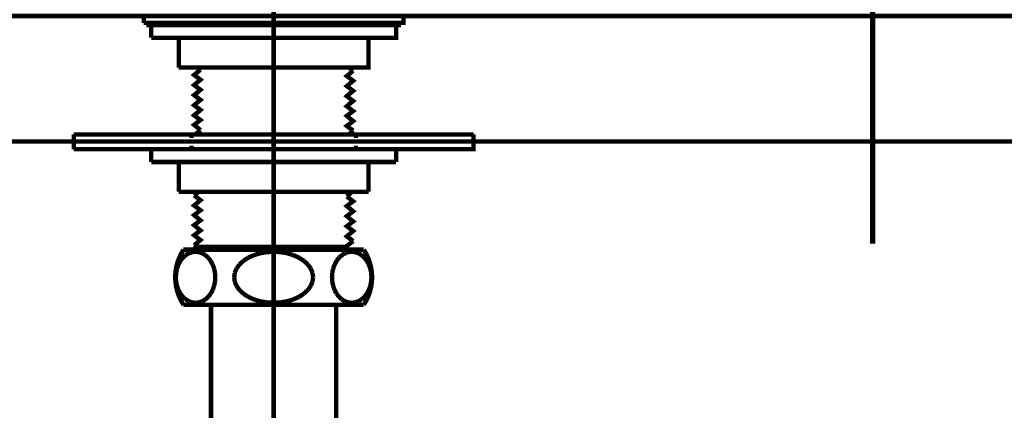
# Model space of a CAD drawing. Extents: x 66 to 478, y -271 to -8.
# Drawn here: x 433 to 453, y -193 to -185 of the extents above; entities that cross this region are included whole.
import ezdxf

# ---------------------------------------------------------------- set-up
doc = ezdxf.new("R2010")
doc.units = 0
for name, pattern in [('AIGENLINE001', [5.2917, 3.5278, -1.7639, 0, 0]), ('AIGENLINE003', [20, 12.5, -2.5, 2.5, -2.5]), ('AIGENLINE008', [35.344, 22.09, -4.418, 4.418, -4.418])]:
    doc.linetypes.add(name, pattern=pattern)
doc.layers.add('LAYER_1', color=7, linetype='CONTINUOUS')
doc.layers.add('LAYER_4', color=7, linetype='CONTINUOUS')

# ---------------------------------------------------------------- blocks, each defined once
blk = doc.blocks.new('AIGNBL0101000A')
at = {"layer": 'LAYER_1', "const_width": 0.05}
blk.add_lwpolyline([(440.9602, -185.4859), (435.9649, -185.4859), (435.9649, -185.5282), (440.9602, -185.5282)], close=True, dxfattribs=at)
blk = doc.blocks.new('AIGNBL0101000B')
at = {"layer": 'LAYER_1', "const_width": 0.0882}
blk.add_lwpolyline([(440.9602, -185.4859), (435.9649, -185.4859), (435.9649, -185.5282), (440.9602, -185.5282)], close=True, dxfattribs=at)
blk = doc.blocks.new('AIGNBL04020041')
at = {"layer": 'LAYER_4', "linetype": 'AIGENLINE003', "const_width": 0.0882, "flags": 128}
blk.add_lwpolyline([(438.4626, -189.6373), (438.4626, -213.1108)], dxfattribs=at)
blk = doc.blocks.new('AIGNBL04020042')
at = {"layer": 'LAYER_4', "const_width": 0.0882}
blk.add_lwpolyline([(440.2626, -191.1074), (436.6626, -191.1074)], dxfattribs=at)
blk = doc.blocks.new('AIGNBL04020043')
at = {"layer": 'LAYER_4', "const_width": 0.0882}
blk.add_lwpolyline([(438.4626, -190.0474), (438.3257, -190.0552)], dxfattribs=at)
blk = doc.blocks.new('AIGNBL04020044')
at = {"layer": 'LAYER_4', "const_width": 0.0882}
blk.add_lwpolyline([(438.3257, -190.0552), (438.193, -190.0782)], dxfattribs=at)
blk = doc.blocks.new('AIGNBL04020045')
at = {"layer": 'LAYER_4', "const_width": 0.0882}
blk.add_lwpolyline([(438.193, -190.0782), (438.0686, -190.1157)], dxfattribs=at)
blk = doc.blocks.new('AIGNBL04020046')
at = {"layer": 'LAYER_4', "const_width": 0.0882}
blk.add_lwpolyline([(438.0686, -190.1157), (437.956, -190.1667)], dxfattribs=at)
blk = doc.blocks.new('AIGNBL04020047')
at = {"layer": 'LAYER_4', "const_width": 0.0882}
blk.add_lwpolyline([(437.956, -190.1667), (437.8589, -190.2296)], dxfattribs=at)
blk = doc.blocks.new('AIGNBL04020048')
at = {"layer": 'LAYER_4', "const_width": 0.0882}
blk.add_lwpolyline([(437.8589, -190.2296), (437.7801, -190.3024)], dxfattribs=at)
blk = doc.blocks.new('AIGNBL04020049')
at = {"layer": 'LAYER_4', "const_width": 0.0882}
blk.add_lwpolyline([(437.7801, -190.3024), (437.7221, -190.383)], dxfattribs=at)
blk = doc.blocks.new('AIGNBL0402004A')
at = {"layer": 'LAYER_4', "const_width": 0.0882}
blk.add_lwpolyline([(437.7221, -190.383), (437.6865, -190.4688)], dxfattribs=at)
blk = doc.blocks.new('AIGNBL0402004B')
at = {"layer": 'LAYER_4', "const_width": 0.0882}
blk.add_lwpolyline([(437.6865, -190.4688), (437.6746, -190.5574)], dxfattribs=at)
blk = doc.blocks.new('AIGNBL0402004C')
at = {"layer": 'LAYER_4', "const_width": 0.0882}
blk.add_lwpolyline([(437.6746, -190.5574), (437.6865, -190.646)], dxfattribs=at)
blk = doc.blocks.new('AIGNBL0402004D')
at = {"layer": 'LAYER_4', "const_width": 0.0882}
blk.add_lwpolyline([(437.6865, -190.646), (437.7221, -190.7318)], dxfattribs=at)
blk = doc.blocks.new('AIGNBL0402004E')
at = {"layer": 'LAYER_4', "const_width": 0.0882}
blk.add_lwpolyline([(437.7221, -190.7318), (437.7801, -190.8124)], dxfattribs=at)
blk = doc.blocks.new('AIGNBL0402004F')
at = {"layer": 'LAYER_4', "const_width": 0.0882}
blk.add_lwpolyline([(437.7801, -190.8124), (437.8589, -190.8852)], dxfattribs=at)
blk = doc.blocks.new('AIGNBL04020050')
at = {"layer": 'LAYER_4', "const_width": 0.0882}
blk.add_lwpolyline([(437.8589, -190.8852), (437.956, -190.9481)], dxfattribs=at)
blk = doc.blocks.new('AIGNBL04020051')
at = {"layer": 'LAYER_4', "const_width": 0.0882}
blk.add_lwpolyline([(437.956, -190.9481), (438.0686, -190.9991)], dxfattribs=at)
blk = doc.blocks.new('AIGNBL04020052')
at = {"layer": 'LAYER_4', "const_width": 0.0882}
blk.add_lwpolyline([(438.0686, -190.9991), (438.193, -191.0367)], dxfattribs=at)
blk = doc.blocks.new('AIGNBL04020053')
at = {"layer": 'LAYER_4', "const_width": 0.0882}
blk.add_lwpolyline([(438.193, -191.0367), (438.3257, -191.0597)], dxfattribs=at)
blk = doc.blocks.new('AIGNBL04020054')
at = {"layer": 'LAYER_4', "const_width": 0.0882}
blk.add_lwpolyline([(438.3257, -191.0597), (438.4626, -191.0674)], dxfattribs=at)
blk = doc.blocks.new('AIGNBL04020055')
at = {"layer": 'LAYER_4', "const_width": 0.0882}
blk.add_lwpolyline([(436.9037, -191.0674), (436.9721, -191.0597)], dxfattribs=at)
blk = doc.blocks.new('AIGNBL04020056')
at = {"layer": 'LAYER_4', "const_width": 0.0882}
blk.add_lwpolyline([(436.9721, -191.0597), (437.0385, -191.0367)], dxfattribs=at)
blk = doc.blocks.new('AIGNBL04020057')
at = {"layer": 'LAYER_4', "const_width": 0.0882}
blk.add_lwpolyline([(437.0385, -191.0367), (437.1007, -190.9991)], dxfattribs=at)
blk = doc.blocks.new('AIGNBL04020058')
at = {"layer": 'LAYER_4', "const_width": 0.0882}
blk.add_lwpolyline([(437.1007, -190.9991), (437.157, -190.9481)], dxfattribs=at)
blk = doc.blocks.new('AIGNBL04020059')
at = {"layer": 'LAYER_4', "const_width": 0.0882}
blk.add_lwpolyline([(437.157, -190.9481), (437.2055, -190.8852)], dxfattribs=at)
blk = doc.blocks.new('AIGNBL0402005A')
at = {"layer": 'LAYER_4', "const_width": 0.0882}
blk.add_lwpolyline([(437.2055, -190.8852), (437.2449, -190.8124)], dxfattribs=at)
blk = doc.blocks.new('AIGNBL0402005B')
at = {"layer": 'LAYER_4', "const_width": 0.0882}
blk.add_lwpolyline([(437.2449, -190.8124), (437.274, -190.7318)], dxfattribs=at)
blk = doc.blocks.new('AIGNBL0402005C')
at = {"layer": 'LAYER_4', "const_width": 0.0882}
blk.add_lwpolyline([(437.274, -190.7318), (437.2917, -190.646)], dxfattribs=at)
blk = doc.blocks.new('AIGNBL0402005D')
at = {"layer": 'LAYER_4', "const_width": 0.0882}
blk.add_lwpolyline([(437.2917, -190.646), (437.2977, -190.5574)], dxfattribs=at)
blk = doc.blocks.new('AIGNBL0402005E')
at = {"layer": 'LAYER_4', "const_width": 0.0882}
blk.add_lwpolyline([(437.2977, -190.5574), (437.2917, -190.4688)], dxfattribs=at)
blk = doc.blocks.new('AIGNBL0402005F')
at = {"layer": 'LAYER_4', "const_width": 0.0882}
blk.add_lwpolyline([(437.2917, -190.4688), (437.274, -190.383)], dxfattribs=at)
blk = doc.blocks.new('AIGNBL04020060')
at = {"layer": 'LAYER_4', "const_width": 0.0882}
blk.add_lwpolyline([(437.274, -190.383), (437.2449, -190.3024)], dxfattribs=at)
blk = doc.blocks.new('AIGNBL04020061')
at = {"layer": 'LAYER_4', "const_width": 0.0882}
blk.add_lwpolyline([(437.2449, -190.3024), (437.2055, -190.2296)], dxfattribs=at)
blk = doc.blocks.new('AIGNBL04020062')
at = {"layer": 'LAYER_4', "const_width": 0.0882}
blk.add_lwpolyline([(437.2055, -190.2296), (437.157, -190.1667)], dxfattribs=at)
blk = doc.blocks.new('AIGNBL04020063')
at = {"layer": 'LAYER_4', "const_width": 0.0882}
blk.add_lwpolyline([(437.157, -190.1667), (437.1007, -190.1157)], dxfattribs=at)
blk = doc.blocks.new('AIGNBL04020064')
at = {"layer": 'LAYER_4', "const_width": 0.0882}
blk.add_lwpolyline([(437.1007, -190.1157), (437.0385, -190.0782)], dxfattribs=at)
blk = doc.blocks.new('AIGNBL04020065')
at = {"layer": 'LAYER_4', "const_width": 0.0882}
blk.add_lwpolyline([(437.0385, -190.0782), (436.9721, -190.0552)], dxfattribs=at)
blk = doc.blocks.new('AIGNBL04020066')
at = {"layer": 'LAYER_4', "const_width": 0.0882}
blk.add_lwpolyline([(436.9721, -190.0552), (436.9037, -190.0474)], dxfattribs=at)
blk = doc.blocks.new('AIGNBL04020067')
at = {"layer": 'LAYER_4', "const_width": 0.0882}
blk.add_lwpolyline([(436.9037, -190.0474), (436.8353, -190.0552)], dxfattribs=at)
blk = doc.blocks.new('AIGNBL04020068')
at = {"layer": 'LAYER_4', "const_width": 0.0882}
blk.add_lwpolyline([(436.8353, -190.0552), (436.769, -190.0782)], dxfattribs=at)
blk = doc.blocks.new('AIGNBL04020069')
at = {"layer": 'LAYER_4', "const_width": 0.0882}
blk.add_lwpolyline([(436.769, -190.0782), (436.7067, -190.1157)], dxfattribs=at)
blk = doc.blocks.new('AIGNBL0402006A')
at = {"layer": 'LAYER_4', "const_width": 0.0882}
blk.add_lwpolyline([(436.7067, -190.1157), (436.6505, -190.1667)], dxfattribs=at)
blk = doc.blocks.new('AIGNBL0402006B')
at = {"layer": 'LAYER_4', "const_width": 0.0882}
blk.add_lwpolyline([(436.6505, -190.1667), (436.6019, -190.2296)], dxfattribs=at)
blk = doc.blocks.new('AIGNBL0402006C')
at = {"layer": 'LAYER_4', "const_width": 0.0882}
blk.add_lwpolyline([(436.6019, -190.2296), (436.5625, -190.3024)], dxfattribs=at)
blk = doc.blocks.new('AIGNBL0402006D')
at = {"layer": 'LAYER_4', "const_width": 0.0882}
blk.add_lwpolyline([(436.5625, -190.3024), (436.5335, -190.383)], dxfattribs=at)
blk = doc.blocks.new('AIGNBL0402006E')
at = {"layer": 'LAYER_4', "const_width": 0.0882}
blk.add_lwpolyline([(436.5335, -190.383), (436.5157, -190.4688)], dxfattribs=at)
blk = doc.blocks.new('AIGNBL0402006F')
at = {"layer": 'LAYER_4', "const_width": 0.0882}
blk.add_lwpolyline([(436.5157, -190.4688), (436.5097, -190.5574)], dxfattribs=at)
blk = doc.blocks.new('AIGNBL04020070')
at = {"layer": 'LAYER_4', "const_width": 0.0882}
blk.add_lwpolyline([(436.5097, -190.5574), (436.5157, -190.646)], dxfattribs=at)
blk = doc.blocks.new('AIGNBL04020071')
at = {"layer": 'LAYER_4', "const_width": 0.0882}
blk.add_lwpolyline([(436.5157, -190.646), (436.5335, -190.7318)], dxfattribs=at)
blk = doc.blocks.new('AIGNBL04020072')
at = {"layer": 'LAYER_4', "const_width": 0.0882}
blk.add_lwpolyline([(436.5335, -190.7318), (436.5625, -190.8124)], dxfattribs=at)
blk = doc.blocks.new('AIGNBL04020073')
at = {"layer": 'LAYER_4', "const_width": 0.0882}
blk.add_lwpolyline([(436.5625, -190.8124), (436.6019, -190.8852)], dxfattribs=at)
blk = doc.blocks.new('AIGNBL04020074')
at = {"layer": 'LAYER_4', "const_width": 0.0882}
blk.add_lwpolyline([(436.6019, -190.8852), (436.6505, -190.9481)], dxfattribs=at)
blk = doc.blocks.new('AIGNBL04020075')
at = {"layer": 'LAYER_4', "const_width": 0.0882}
blk.add_lwpolyline([(436.6505, -190.9481), (436.7067, -190.9991)], dxfattribs=at)
blk = doc.blocks.new('AIGNBL04020076')
at = {"layer": 'LAYER_4', "const_width": 0.0882}
blk.add_lwpolyline([(436.7067, -190.9991), (436.769, -191.0367)], dxfattribs=at)
blk = doc.blocks.new('AIGNBL04020077')
at = {"layer": 'LAYER_4', "const_width": 0.0882}
blk.add_lwpolyline([(436.769, -191.0367), (436.8353, -191.0597)], dxfattribs=at)
blk = doc.blocks.new('AIGNBL04020078')
at = {"layer": 'LAYER_4', "const_width": 0.0882}
blk.add_lwpolyline([(436.8353, -191.0597), (436.9037, -191.0674)], dxfattribs=at)
blk = doc.blocks.new('AIGNBL04020079')
at = {"layer": 'LAYER_4', "const_width": 0.0882}
blk.add_lwpolyline([(440.2626, -191.1074, 0.2999872), (440.2626, -190.0074)], format="xyb", dxfattribs=at)
blk = doc.blocks.new('AIGNBL0402007A')
at = {"layer": 'LAYER_4', "const_width": 0.0882}
blk.add_lwpolyline([(440.2626, -190.0074), (436.6626, -190.0074)], dxfattribs=at)
blk = doc.blocks.new('AIGNBL0402007B')
at = {"layer": 'LAYER_4', "const_width": 0.0882}
blk.add_lwpolyline([(436.6626, -190.0074, 0.3000128), (436.6626, -191.1074)], format="xyb", dxfattribs=at)
blk = doc.blocks.new('AIGNBL0402007C')
at = {"layer": 'LAYER_4', "const_width": 0.0882}
blk.add_lwpolyline([(439.7126, -196.7028), (439.7126, -191.1074)], dxfattribs=at)
blk = doc.blocks.new('AIGNBL04020177')
at = {"layer": 'LAYER_4', "const_width": 0.0882}
blk.add_lwpolyline([(438.4626, -191.0674), (438.3257, -191.0597)], dxfattribs=at)
blk = doc.blocks.new('AIGNBL04020178')
at = {"layer": 'LAYER_4', "const_width": 0.0882}
blk.add_lwpolyline([(438.3257, -191.0597), (438.193, -191.0367)], dxfattribs=at)
blk = doc.blocks.new('AIGNBL04020179')
at = {"layer": 'LAYER_4', "const_width": 0.0882}
blk.add_lwpolyline([(438.193, -191.0367), (438.0686, -190.9991)], dxfattribs=at)
blk = doc.blocks.new('AIGNBL0402017A')
at = {"layer": 'LAYER_4', "const_width": 0.0882}
blk.add_lwpolyline([(438.0686, -190.9991), (437.956, -190.9481)], dxfattribs=at)
blk = doc.blocks.new('AIGNBL0402017B')
at = {"layer": 'LAYER_4', "const_width": 0.0882}
blk.add_lwpolyline([(437.956, -190.9481), (437.8589, -190.8852)], dxfattribs=at)
blk = doc.blocks.new('AIGNBL0402017C')
at = {"layer": 'LAYER_4', "const_width": 0.0882}
blk.add_lwpolyline([(437.8589, -190.8852), (437.7801, -190.8124)], dxfattribs=at)
blk = doc.blocks.new('AIGNBL0402017D')
at = {"layer": 'LAYER_4', "const_width": 0.0882}
blk.add_lwpolyline([(437.7801, -190.8124), (437.7221, -190.7318)], dxfattribs=at)
blk = doc.blocks.new('AIGNBL0402017E')
at = {"layer": 'LAYER_4', "const_width": 0.0882}
blk.add_lwpolyline([(437.7221, -190.7318), (437.6865, -190.646)], dxfattribs=at)
blk = doc.blocks.new('AIGNBL0402017F')
at = {"layer": 'LAYER_4', "const_width": 0.0882}
blk.add_lwpolyline([(437.6865, -190.646), (437.6746, -190.5574)], dxfattribs=at)
blk = doc.blocks.new('AIGNBL04020180')
at = {"layer": 'LAYER_4', "const_width": 0.0882}
blk.add_lwpolyline([(437.6746, -190.5574), (437.6865, -190.4688)], dxfattribs=at)
blk = doc.blocks.new('AIGNBL04020181')
at = {"layer": 'LAYER_4', "const_width": 0.0882}
blk.add_lwpolyline([(437.6865, -190.4688), (437.7221, -190.383)], dxfattribs=at)
blk = doc.blocks.new('AIGNBL04020182')
at = {"layer": 'LAYER_4', "const_width": 0.0882}
blk.add_lwpolyline([(437.7221, -190.383), (437.7801, -190.3024)], dxfattribs=at)
blk = doc.blocks.new('AIGNBL04020183')
at = {"layer": 'LAYER_4', "const_width": 0.0882}
blk.add_lwpolyline([(437.7801, -190.3024), (437.8589, -190.2296)], dxfattribs=at)
blk = doc.blocks.new('AIGNBL04020184')
at = {"layer": 'LAYER_4', "const_width": 0.0882}
blk.add_lwpolyline([(437.8589, -190.2296), (437.956, -190.1667)], dxfattribs=at)
blk = doc.blocks.new('AIGNBL04020185')
at = {"layer": 'LAYER_4', "const_width": 0.0882}
blk.add_lwpolyline([(437.956, -190.1667), (438.0686, -190.1157)], dxfattribs=at)
blk = doc.blocks.new('AIGNBL04020186')
at = {"layer": 'LAYER_4', "const_width": 0.0882}
blk.add_lwpolyline([(438.0686, -190.1157), (438.193, -190.0782)], dxfattribs=at)
blk = doc.blocks.new('AIGNBL04020187')
at = {"layer": 'LAYER_4', "const_width": 0.0882}
blk.add_lwpolyline([(438.193, -190.0782), (438.3257, -190.0552)], dxfattribs=at)
blk = doc.blocks.new('AIGNBL04020188')
at = {"layer": 'LAYER_4', "const_width": 0.0882}
blk.add_lwpolyline([(438.3257, -190.0552), (438.4626, -190.0474)], dxfattribs=at)
blk = doc.blocks.new('AIGNBL04020189')
at = {"layer": 'LAYER_4', "const_width": 0.0882}
blk.add_lwpolyline([(440.0214, -191.0674), (440.0898, -191.0597)], dxfattribs=at)
blk = doc.blocks.new('AIGNBL0402018A')
at = {"layer": 'LAYER_4', "const_width": 0.0882}
blk.add_lwpolyline([(440.0898, -191.0597), (440.1562, -191.0367)], dxfattribs=at)
blk = doc.blocks.new('AIGNBL0402018B')
at = {"layer": 'LAYER_4', "const_width": 0.0882}
blk.add_lwpolyline([(440.1562, -191.0367), (440.2184, -190.9991)], dxfattribs=at)
blk = doc.blocks.new('AIGNBL0402018C')
at = {"layer": 'LAYER_4', "const_width": 0.0882}
blk.add_lwpolyline([(440.2184, -190.9991), (440.2747, -190.9481)], dxfattribs=at)
blk = doc.blocks.new('AIGNBL0402018D')
at = {"layer": 'LAYER_4', "const_width": 0.0882}
blk.add_lwpolyline([(440.2747, -190.9481), (440.3232, -190.8852)], dxfattribs=at)
blk = doc.blocks.new('AIGNBL0402018E')
at = {"layer": 'LAYER_4', "const_width": 0.0882}
blk.add_lwpolyline([(440.3232, -190.8852), (440.3626, -190.8124)], dxfattribs=at)
blk = doc.blocks.new('AIGNBL0402018F')
at = {"layer": 'LAYER_4', "const_width": 0.0882}
blk.add_lwpolyline([(440.3626, -190.8124), (440.3916, -190.7318)], dxfattribs=at)
blk = doc.blocks.new('AIGNBL04020190')
at = {"layer": 'LAYER_4', "const_width": 0.0882}
blk.add_lwpolyline([(440.3916, -190.7318), (440.4094, -190.646)], dxfattribs=at)
blk = doc.blocks.new('AIGNBL04020191')
at = {"layer": 'LAYER_4', "const_width": 0.0882}
blk.add_lwpolyline([(440.4094, -190.646), (440.4154, -190.5574)], dxfattribs=at)
blk = doc.blocks.new('AIGNBL04020192')
at = {"layer": 'LAYER_4', "const_width": 0.0882}
blk.add_lwpolyline([(440.4154, -190.5574), (440.4094, -190.4688)], dxfattribs=at)
blk = doc.blocks.new('AIGNBL04020193')
at = {"layer": 'LAYER_4', "const_width": 0.0882}
blk.add_lwpolyline([(440.4094, -190.4688), (440.3916, -190.383)], dxfattribs=at)
blk = doc.blocks.new('AIGNBL04020194')
at = {"layer": 'LAYER_4', "const_width": 0.0882}
blk.add_lwpolyline([(440.3916, -190.383), (440.3626, -190.3024)], dxfattribs=at)
blk = doc.blocks.new('AIGNBL04020195')
at = {"layer": 'LAYER_4', "const_width": 0.0882}
blk.add_lwpolyline([(440.3626, -190.3024), (440.3232, -190.2296)], dxfattribs=at)
blk = doc.blocks.new('AIGNBL04020196')
at = {"layer": 'LAYER_4', "const_width": 0.0882}
blk.add_lwpolyline([(440.3232, -190.2296), (440.2747, -190.1667)], dxfattribs=at)
blk = doc.blocks.new('AIGNBL04020197')
at = {"layer": 'LAYER_4', "const_width": 0.0882}
blk.add_lwpolyline([(440.2747, -190.1667), (440.2184, -190.1157)], dxfattribs=at)
blk = doc.blocks.new('AIGNBL04020198')
at = {"layer": 'LAYER_4', "const_width": 0.0882}
blk.add_lwpolyline([(440.2184, -190.1157), (440.1562, -190.0782)], dxfattribs=at)
blk = doc.blocks.new('AIGNBL04020199')
at = {"layer": 'LAYER_4', "const_width": 0.0882}
blk.add_lwpolyline([(440.1562, -190.0782), (440.0898, -190.0552)], dxfattribs=at)
blk = doc.blocks.new('AIGNBL0402019A')
at = {"layer": 'LAYER_4', "const_width": 0.0882}
blk.add_lwpolyline([(440.0898, -190.0552), (440.0214, -190.0474)], dxfattribs=at)
blk = doc.blocks.new('AIGNBL0402019B')
at = {"layer": 'LAYER_4', "const_width": 0.0882}
blk.add_lwpolyline([(440.0214, -190.0474), (439.953, -190.0552)], dxfattribs=at)
blk = doc.blocks.new('AIGNBL0402019C')
at = {"layer": 'LAYER_4', "const_width": 0.0882}
blk.add_lwpolyline([(439.953, -190.0552), (439.8866, -190.0782)], dxfattribs=at)
blk = doc.blocks.new('AIGNBL0402019D')
at = {"layer": 'LAYER_4', "const_width": 0.0882}
blk.add_lwpolyline([(439.8866, -190.0782), (439.8244, -190.1157)], dxfattribs=at)
blk = doc.blocks.new('AIGNBL0402019E')
at = {"layer": 'LAYER_4', "const_width": 0.0882}
blk.add_lwpolyline([(439.8244, -190.1157), (439.7681, -190.1667)], dxfattribs=at)
blk = doc.blocks.new('AIGNBL0402019F')
at = {"layer": 'LAYER_4', "const_width": 0.0882}
blk.add_lwpolyline([(439.7681, -190.1667), (439.7196, -190.2296)], dxfattribs=at)
blk = doc.blocks.new('AIGNBL040201A0')
at = {"layer": 'LAYER_4', "const_width": 0.0882}
blk.add_lwpolyline([(439.7196, -190.2296), (439.6802, -190.3024)], dxfattribs=at)
blk = doc.blocks.new('AIGNBL040201A1')
at = {"layer": 'LAYER_4', "const_width": 0.0882}
blk.add_lwpolyline([(439.6802, -190.3024), (439.6512, -190.383)], dxfattribs=at)
blk = doc.blocks.new('AIGNBL040201A2')
at = {"layer": 'LAYER_4', "const_width": 0.0882}
blk.add_lwpolyline([(439.6512, -190.383), (439.6334, -190.4688)], dxfattribs=at)
blk = doc.blocks.new('AIGNBL040201A3')
at = {"layer": 'LAYER_4', "const_width": 0.0882}
blk.add_lwpolyline([(439.6334, -190.4688), (439.6274, -190.5574)], dxfattribs=at)
blk = doc.blocks.new('AIGNBL040201A4')
at = {"layer": 'LAYER_4', "const_width": 0.0882}
blk.add_lwpolyline([(439.6274, -190.5574), (439.6334, -190.646)], dxfattribs=at)
blk = doc.blocks.new('AIGNBL040201A5')
at = {"layer": 'LAYER_4', "const_width": 0.0882}
blk.add_lwpolyline([(439.6334, -190.646), (439.6512, -190.7318)], dxfattribs=at)
blk = doc.blocks.new('AIGNBL040201A6')
at = {"layer": 'LAYER_4', "const_width": 0.0882}
blk.add_lwpolyline([(439.6512, -190.7318), (439.6802, -190.8124)], dxfattribs=at)
blk = doc.blocks.new('AIGNBL040201A7')
at = {"layer": 'LAYER_4', "const_width": 0.0882}
blk.add_lwpolyline([(439.6802, -190.8124), (439.7196, -190.8852)], dxfattribs=at)
blk = doc.blocks.new('AIGNBL040201A8')
at = {"layer": 'LAYER_4', "const_width": 0.0882}
blk.add_lwpolyline([(439.7196, -190.8852), (439.7681, -190.9481)], dxfattribs=at)
blk = doc.blocks.new('AIGNBL040201A9')
at = {"layer": 'LAYER_4', "const_width": 0.0882}
blk.add_lwpolyline([(439.7681, -190.9481), (439.8244, -190.9991)], dxfattribs=at)
blk = doc.blocks.new('AIGNBL040201AA')
at = {"layer": 'LAYER_4', "const_width": 0.0882}
blk.add_lwpolyline([(439.8244, -190.9991), (439.8866, -191.0367)], dxfattribs=at)
blk = doc.blocks.new('AIGNBL040201AB')
at = {"layer": 'LAYER_4', "const_width": 0.0882}
blk.add_lwpolyline([(439.8866, -191.0367), (439.953, -191.0597)], dxfattribs=at)
blk = doc.blocks.new('AIGNBL040201AC')
at = {"layer": 'LAYER_4', "const_width": 0.0882}
blk.add_lwpolyline([(439.953, -191.0597), (440.0214, -191.0674)], dxfattribs=at)
blk = doc.blocks.new('AIGNBL040201AD')
at = {"layer": 'LAYER_4', "const_width": 0.0882}
blk.add_lwpolyline([(437.2126, -196.7028), (437.2126, -191.1074)], dxfattribs=at)
blk = doc.blocks.new('AIGNBL040201B7')
at = {"layer": 'LAYER_4', "const_width": 0.0882}
blk.add_lwpolyline([(438.4626, -191.0674), (438.5994, -191.0597)], dxfattribs=at)
blk = doc.blocks.new('AIGNBL040201B8')
at = {"layer": 'LAYER_4', "const_width": 0.0882}
blk.add_lwpolyline([(438.5994, -191.0597), (438.7321, -191.0367)], dxfattribs=at)
blk = doc.blocks.new('AIGNBL040201B9')
at = {"layer": 'LAYER_4', "const_width": 0.0882}
blk.add_lwpolyline([(438.7321, -191.0367), (438.8566, -190.9991)], dxfattribs=at)
blk = doc.blocks.new('AIGNBL040201BA')
at = {"layer": 'LAYER_4', "const_width": 0.0882}
blk.add_lwpolyline([(438.8566, -190.9991), (438.9691, -190.9481)], dxfattribs=at)
blk = doc.blocks.new('AIGNBL040201BB')
at = {"layer": 'LAYER_4', "const_width": 0.0882}
blk.add_lwpolyline([(438.9691, -190.9481), (439.0662, -190.8852)], dxfattribs=at)
blk = doc.blocks.new('AIGNBL040201BC')
at = {"layer": 'LAYER_4', "const_width": 0.0882}
blk.add_lwpolyline([(439.0662, -190.8852), (439.145, -190.8124)], dxfattribs=at)
blk = doc.blocks.new('AIGNBL040201BD')
at = {"layer": 'LAYER_4', "const_width": 0.0882}
blk.add_lwpolyline([(439.145, -190.8124), (439.203, -190.7318)], dxfattribs=at)
blk = doc.blocks.new('AIGNBL040201BE')
at = {"layer": 'LAYER_4', "const_width": 0.0882}
blk.add_lwpolyline([(439.203, -190.7318), (439.2386, -190.646)], dxfattribs=at)
blk = doc.blocks.new('AIGNBL040201BF')
at = {"layer": 'LAYER_4', "const_width": 0.0882}
blk.add_lwpolyline([(439.2386, -190.646), (439.2506, -190.5574)], dxfattribs=at)
blk = doc.blocks.new('AIGNBL040201C0')
at = {"layer": 'LAYER_4', "const_width": 0.0882}
blk.add_lwpolyline([(439.2506, -190.5574), (439.2386, -190.4688)], dxfattribs=at)
blk = doc.blocks.new('AIGNBL040201C1')
at = {"layer": 'LAYER_4', "const_width": 0.0882}
blk.add_lwpolyline([(439.2386, -190.4688), (439.203, -190.383)], dxfattribs=at)
blk = doc.blocks.new('AIGNBL040201C2')
at = {"layer": 'LAYER_4', "const_width": 0.0882}
blk.add_lwpolyline([(439.203, -190.383), (439.145, -190.3024)], dxfattribs=at)
blk = doc.blocks.new('AIGNBL040201C3')
at = {"layer": 'LAYER_4', "const_width": 0.0882}
blk.add_lwpolyline([(439.145, -190.3024), (439.0662, -190.2296)], dxfattribs=at)
blk = doc.blocks.new('AIGNBL040201C4')
at = {"layer": 'LAYER_4', "const_width": 0.0882}
blk.add_lwpolyline([(439.0662, -190.2296), (438.9691, -190.1667)], dxfattribs=at)
blk = doc.blocks.new('AIGNBL040201C5')
at = {"layer": 'LAYER_4', "const_width": 0.0882}
blk.add_lwpolyline([(438.9691, -190.1667), (438.8566, -190.1157)], dxfattribs=at)
blk = doc.blocks.new('AIGNBL040201C6')
at = {"layer": 'LAYER_4', "const_width": 0.0882}
blk.add_lwpolyline([(438.8566, -190.1157), (438.7321, -190.0782)], dxfattribs=at)
blk = doc.blocks.new('AIGNBL040201C7')
at = {"layer": 'LAYER_4', "const_width": 0.0882}
blk.add_lwpolyline([(438.7321, -190.0782), (438.5994, -190.0552)], dxfattribs=at)
blk = doc.blocks.new('AIGNBL040201C8')
at = {"layer": 'LAYER_4', "const_width": 0.0882}
blk.add_lwpolyline([(438.5994, -190.0552), (438.4626, -190.0474)], dxfattribs=at)
blk = doc.blocks.new('AIGNBL040201C9')
at = {"layer": 'LAYER_4', "const_width": 0.0882}
blk.add_lwpolyline([(438.4626, -190.0474), (438.5994, -190.0552)], dxfattribs=at)
blk = doc.blocks.new('AIGNBL040201CA')
at = {"layer": 'LAYER_4', "const_width": 0.0882}
blk.add_lwpolyline([(438.5994, -190.0552), (438.7321, -190.0782)], dxfattribs=at)
blk = doc.blocks.new('AIGNBL040201CB')
at = {"layer": 'LAYER_4', "const_width": 0.0882}
blk.add_lwpolyline([(438.7321, -190.0782), (438.8566, -190.1157)], dxfattribs=at)
blk = doc.blocks.new('AIGNBL040201CC')
at = {"layer": 'LAYER_4', "const_width": 0.0882}
blk.add_lwpolyline([(438.8566, -190.1157), (438.9691, -190.1667)], dxfattribs=at)
blk = doc.blocks.new('AIGNBL040201CD')
at = {"layer": 'LAYER_4', "const_width": 0.0882}
blk.add_lwpolyline([(438.9691, -190.1667), (439.0662, -190.2296)], dxfattribs=at)
blk = doc.blocks.new('AIGNBL040201CE')
at = {"layer": 'LAYER_4', "const_width": 0.0882}
blk.add_lwpolyline([(439.0662, -190.2296), (439.145, -190.3024)], dxfattribs=at)
blk = doc.blocks.new('AIGNBL040201CF')
at = {"layer": 'LAYER_4', "const_width": 0.0882}
blk.add_lwpolyline([(439.145, -190.3024), (439.203, -190.383)], dxfattribs=at)
blk = doc.blocks.new('AIGNBL040201D0')
at = {"layer": 'LAYER_4', "const_width": 0.0882}
blk.add_lwpolyline([(439.203, -190.383), (439.2386, -190.4688)], dxfattribs=at)
blk = doc.blocks.new('AIGNBL040201D1')
at = {"layer": 'LAYER_4', "const_width": 0.0882}
blk.add_lwpolyline([(439.2386, -190.4688), (439.2506, -190.5574)], dxfattribs=at)
blk = doc.blocks.new('AIGNBL040201D2')
at = {"layer": 'LAYER_4', "const_width": 0.0882}
blk.add_lwpolyline([(439.2506, -190.5574), (439.2386, -190.646)], dxfattribs=at)
blk = doc.blocks.new('AIGNBL040201D3')
at = {"layer": 'LAYER_4', "const_width": 0.0882}
blk.add_lwpolyline([(439.2386, -190.646), (439.203, -190.7318)], dxfattribs=at)
blk = doc.blocks.new('AIGNBL040201D4')
at = {"layer": 'LAYER_4', "const_width": 0.0882}
blk.add_lwpolyline([(439.203, -190.7318), (439.145, -190.8124)], dxfattribs=at)
blk = doc.blocks.new('AIGNBL040201D5')
at = {"layer": 'LAYER_4', "const_width": 0.0882}
blk.add_lwpolyline([(439.145, -190.8124), (439.0662, -190.8852)], dxfattribs=at)
blk = doc.blocks.new('AIGNBL040201D6')
at = {"layer": 'LAYER_4', "const_width": 0.0882}
blk.add_lwpolyline([(439.0662, -190.8852), (438.9691, -190.9481)], dxfattribs=at)
blk = doc.blocks.new('AIGNBL040201D7')
at = {"layer": 'LAYER_4', "const_width": 0.0882}
blk.add_lwpolyline([(438.9691, -190.9481), (438.8566, -190.9991)], dxfattribs=at)
blk = doc.blocks.new('AIGNBL040201D8')
at = {"layer": 'LAYER_4', "const_width": 0.0882}
blk.add_lwpolyline([(438.8566, -190.9991), (438.7321, -191.0367)], dxfattribs=at)
blk = doc.blocks.new('AIGNBL040201D9')
at = {"layer": 'LAYER_4', "const_width": 0.0882}
blk.add_lwpolyline([(438.7321, -191.0367), (438.5994, -191.0597)], dxfattribs=at)
blk = doc.blocks.new('AIGNBL040201DA')
at = {"layer": 'LAYER_4', "const_width": 0.0882}
blk.add_lwpolyline([(438.5994, -191.0597), (438.4626, -191.0674)], dxfattribs=at)
blk = doc.blocks.new('AIGNBL04010040')
at = {"layer": 'LAYER_4'}
for name in ['AIGNBL04020041', 'AIGNBL0402007B', 'AIGNBL0402007A', 'AIGNBL04020069', 'AIGNBL04020068', 'AIGNBL04020067', 'AIGNBL04020066', 'AIGNBL04020065', 'AIGNBL04020064', 'AIGNBL04020045', 'AIGNBL04020186', 'AIGNBL04020044', 'AIGNBL04020187', 'AIGNBL04020043', 'AIGNBL04020188', 'AIGNBL040201C8', 'AIGNBL040201C9', 'AIGNBL040201C7', 'AIGNBL040201CA', 'AIGNBL040201C6', 'AIGNBL040201CB', 'AIGNBL0402019D', 'AIGNBL0402019C', 'AIGNBL0402019B', 'AIGNBL0402019A', 'AIGNBL04020199', 'AIGNBL04020198', 'AIGNBL04020079', 'AIGNBL0402006D', 'AIGNBL0402006C', 'AIGNBL0402006B', 'AIGNBL0402006A', 'AIGNBL04020063', 'AIGNBL04020062', 'AIGNBL04020061', 'AIGNBL04020060', 'AIGNBL04020049', 'AIGNBL04020182', 'AIGNBL04020048', 'AIGNBL04020183', 'AIGNBL04020047', 'AIGNBL04020184', 'AIGNBL04020046', 'AIGNBL04020185', 'AIGNBL040201C5', 'AIGNBL040201CC', 'AIGNBL040201C4', 'AIGNBL040201CD', 'AIGNBL040201C3', 'AIGNBL040201CE', 'AIGNBL040201C2', 'AIGNBL040201CF', 'AIGNBL040201A1', 'AIGNBL040201A0', 'AIGNBL0402019F', 'AIGNBL0402019E', 'AIGNBL04020197', 'AIGNBL04020196', 'AIGNBL04020195', 'AIGNBL04020194', 'AIGNBL0402006F', 'AIGNBL0402006E', 'AIGNBL0402005F', 'AIGNBL0402005E', 'AIGNBL0402004B', 'AIGNBL04020180', 'AIGNBL0402004A', 'AIGNBL04020181', 'AIGNBL040201C1', 'AIGNBL040201D0', 'AIGNBL040201C0', 'AIGNBL040201D1', 'AIGNBL040201A3', 'AIGNBL040201A2', 'AIGNBL04020193', 'AIGNBL04020192', 'AIGNBL04020070', 'AIGNBL04020071', 'AIGNBL0402005C', 'AIGNBL0402005D', 'AIGNBL0402004C', 'AIGNBL0402017F', 'AIGNBL0402004D', 'AIGNBL0402017E', 'AIGNBL040201BE', 'AIGNBL040201D3', 'AIGNBL040201BF', 'AIGNBL040201D2', 'AIGNBL040201A4', 'AIGNBL040201A5', 'AIGNBL04020190', 'AIGNBL04020191', 'AIGNBL04020072', 'AIGNBL04020073', 'AIGNBL04020074', 'AIGNBL04020059', 'AIGNBL0402005A', 'AIGNBL0402005B', 'AIGNBL0402004E', 'AIGNBL0402017D', 'AIGNBL0402004F', 'AIGNBL0402017C', 'AIGNBL04020050', 'AIGNBL0402017B', 'AIGNBL040201BB', 'AIGNBL040201D6', 'AIGNBL040201BC', 'AIGNBL040201D5', 'AIGNBL040201BD', 'AIGNBL040201D4', 'AIGNBL040201A6', 'AIGNBL040201A7', 'AIGNBL040201A8', 'AIGNBL0402018D', 'AIGNBL0402018E', 'AIGNBL0402018F', 'AIGNBL04020075', 'AIGNBL04020076', 'AIGNBL04020077', 'AIGNBL04020078', 'AIGNBL04020055', 'AIGNBL04020056', 'AIGNBL04020057', 'AIGNBL04020058', 'AIGNBL04020051', 'AIGNBL0402017A', 'AIGNBL04020052', 'AIGNBL04020179', 'AIGNBL04020053', 'AIGNBL04020178', 'AIGNBL04020054', 'AIGNBL04020177', 'AIGNBL040201B7', 'AIGNBL040201DA', 'AIGNBL040201B8', 'AIGNBL040201D9', 'AIGNBL040201B9', 'AIGNBL040201D8', 'AIGNBL040201BA', 'AIGNBL040201D7', 'AIGNBL040201A9', 'AIGNBL040201AA', 'AIGNBL040201AB', 'AIGNBL040201AC', 'AIGNBL04020189', 'AIGNBL0402018A', 'AIGNBL0402018B', 'AIGNBL0402018C', 'AIGNBL04020042', 'AIGNBL040201AD', 'AIGNBL0402007C']:
    blk.add_blockref(name, (0, 0), dxfattribs=at)
blk = doc.blocks.new('AIGNBL040402BA')
at = {"layer": 'LAYER_4', "linetype": 'AIGENLINE008', "const_width": 0.1058, "flags": 128}
blk.add_lwpolyline([(450.4225, -157.7767), (450.4225, -189.887)], dxfattribs=at)
blk = doc.blocks.new('AIGNBL0403028C')
at = {"layer": 'LAYER_4'}
blk.add_blockref('AIGNBL040402BA', (0, 0), dxfattribs=at)
blk = doc.blocks.new('AIGNBL0402028B')
at = {"layer": 'LAYER_4'}
blk.add_blockref('AIGNBL0403028C', (0, 0), dxfattribs=at)
blk = doc.blocks.new('AIGNBL0401028A')
at = {"layer": 'LAYER_4'}
blk.add_blockref('AIGNBL0402028B', (0, 0), dxfattribs=at)

msp = doc.modelspace()

# ---------------------------------------------------------------- linework, layer by layer
at = {"layer": 'LAYER_1', "linetype": 'AIGENLINE001', "const_width": 0.0882, "flags": 128}
msp.add_lwpolyline([(438.4626, -201.2496), (438.4626, -171.9605)], dxfattribs=at)
at = {"layer": 'LAYER_1', "const_width": 0.0882}
msp.add_lwpolyline([(458.9626, -187.8482), (420.9626, -187.8482), (420.9626, -185.3482), (458.9626, -185.3482)], close=True, dxfattribs=at)
for points in [[(435.8696, -185.4859), (435.8696, -185.3377)], [(435.8696, -185.4859), (441.0555, -185.4859), (441.0555, -185.3377)], [(435.9649, -185.5282), (435.9649, -185.4859)], [(435.9649, -185.5282), (440.9602, -185.5282), (440.9602, -185.4859)], [(435.9649, -185.4859), (440.9602, -185.4859)], [(436.0178, -185.7822), (436.0178, -185.5282)], [(436.0178, -185.7822), (440.9073, -185.7822), (440.9073, -185.5282)], [(436.0178, -185.5282), (440.9073, -185.5282)], [(436.5681, -186.3749), (436.5681, -185.7822)], [(436.5681, -186.3749), (440.357, -186.3749), (440.357, -185.7822)], [(438.4626, -186.3749), (438.4626, -185.7822)], [(438.4626, -186.2374), (438.4626, -185.7823)], [(437.0021, -186.4172), (436.8751, -186.5231), (437.0021, -186.6183), (436.8751, -186.7242), (437.0021, -186.8194), (436.8751, -186.9252), (437.0021, -187.0205)], [(436.9386, -186.3749), (437.0021, -186.4172)], [(440.0501, -186.4384), (439.9231, -186.5442), (440.0501, -186.6395), (439.9231, -186.7453), (440.0501, -186.8406), (439.9231, -186.9464), (440.0501, -187.0417)], [(439.9654, -186.3749), (440.0501, -186.4384)], [(436.8751, -186.9252), (437.0021, -187.0205), (436.8751, -187.1263), (437.0021, -187.2216), (436.8751, -187.3274), (437.0021, -187.4226), (436.8751, -187.5179), (437.0021, -187.6237)], [(436.9703, -186.8512), (436.8751, -186.9252)], [(439.9231, -186.9464), (440.0501, -187.0417), (439.9231, -187.1475), (440.0501, -187.2427), (439.9231, -187.338), (440.0501, -187.4438), (439.9231, -187.5391), (440.0501, -187.6343)], [(440.0289, -186.8512), (439.9231, -186.9464)], [(437.0021, -187.0205), (436.8962, -187.1052)], [(440.0501, -187.0417), (439.9654, -187.1052)], [(434.4726, -188.0047), (442.4525, -188.0047), (442.4525, -187.7084)], [(434.4726, -187.7084), (442.4525, -187.7084)], [(434.4726, -188.0047), (434.4726, -187.7084)], [(436.8221, -187.7825), (436.8221, -187.7084)], [(437.0021, -187.6237), (436.8962, -187.7084)], [(440.0501, -187.6343), (439.9654, -187.7084)], [(440.103, -187.7825), (440.103, -187.7084)], [(436.8221, -188.0047), (436.8221, -187.9306)], [(440.103, -188.0047), (440.103, -187.9306)], [(436.0178, -188.0047), (440.9073, -188.0047)], [(436.0178, -188.2587), (436.0178, -188.0047)], [(440.9073, -188.2587), (440.9073, -188.0047)], [(436.0178, -188.2587), (440.9073, -188.2587)], [(436.5681, -188.8514), (436.5681, -188.2587)], [(438.4626, -188.8514), (438.4626, -188.2587)], [(440.357, -188.8514), (440.357, -188.2587)], [(436.5681, -188.8514), (440.357, -188.8514)], [(436.8751, -188.9255), (437.0021, -189.0207), (436.8751, -189.1266), (437.0021, -189.2218), (436.8751, -189.3171), (437.0021, -189.4229), (436.8751, -189.5182), (437.0021, -189.624), (436.8751, -189.7192), (437.0021, -189.8145), (436.8751, -189.9203)], [(436.9703, -188.8514), (436.8751, -188.9255)], [(440.0289, -188.8514), (439.9231, -188.9467)], [(439.9231, -188.9467), (440.0501, -189.0419), (439.9231, -189.1372), (440.0501, -189.243), (439.9231, -189.3383), (440.0501, -189.4441), (439.9231, -189.5393), (440.0501, -189.6346), (439.9231, -189.7404), (440.0501, -189.8357)], [(440.0501, -189.8357), (439.9019, -189.9521)], [(436.8751, -189.9203), (436.9174, -189.9521), (439.9019, -189.9521)]]:
    msp.add_lwpolyline(points, dxfattribs=at)

# ---------------------------------------------------------------- block references
at = {"layer": 'LAYER_1'}
for name in ['AIGNBL0101000B', 'AIGNBL0101000A']:
    msp.add_blockref(name, (0, 0), dxfattribs=at)
at = {"layer": 'LAYER_4'}
for name in ['AIGNBL0401028A', 'AIGNBL04010040']:
    msp.add_blockref(name, (0, 0), dxfattribs=at)

doc.saveas('drawing.dxf')
